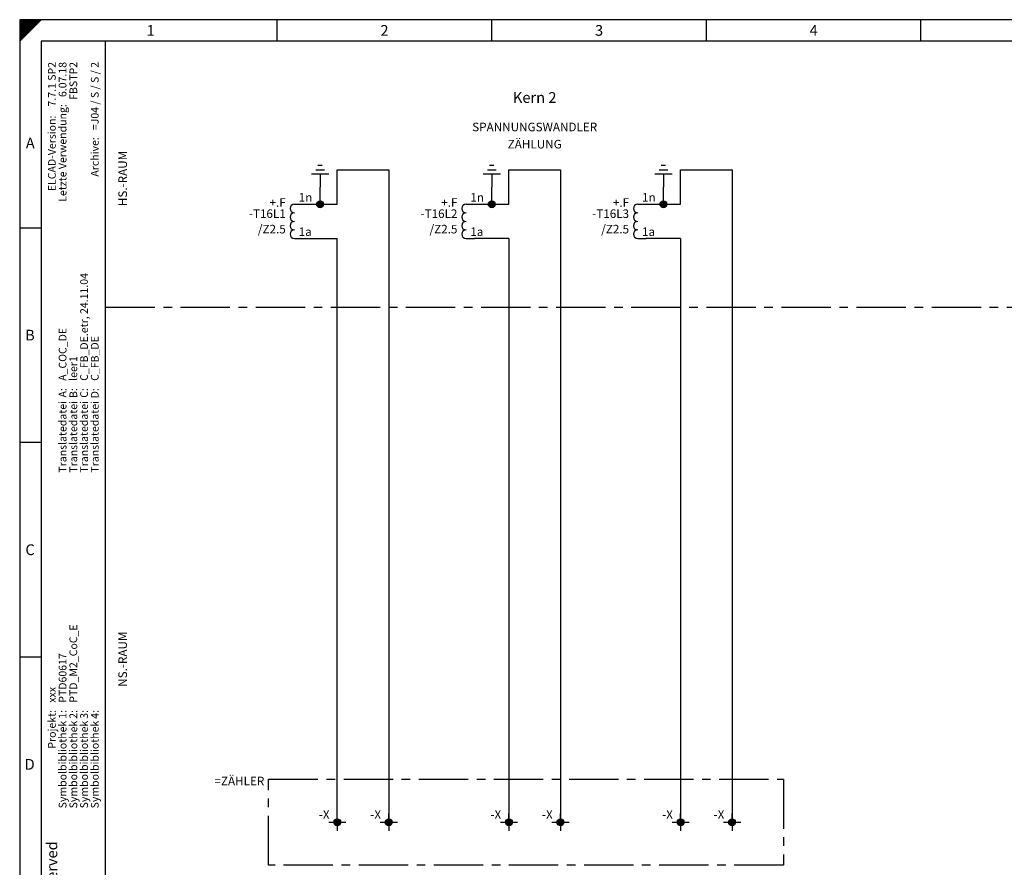
# Model space of a CAD drawing. Units: millimetres. Extents: x 0 to 420, y 0 to 297.
# Drawn here: x 0 to 229, y 100 to 297 of the extents above; entities that cross this region are included whole.
import ezdxf
from ezdxf.enums import TextEntityAlignment as Align

# ---------------------------------------------------------------- set-up
doc = ezdxf.new("R2010")
doc.units = ezdxf.units.MM
doc.header["$MEASUREMENT"] = 0
doc.linetypes.add('LTY1', pattern=[0])
doc.linetypes.add('LTY6', pattern=[17.5, 11.5, -2, 2, -2])
for name, color, linetype in [('GRAFIK', 7, 'LTY1'), ('PEN1', 7, 'LTY1'), ('PEN2', 7, 'LTY1'), ('PEN3', 7, 'LTY1'), ('PEN4', 7, 'LTY1'), ('PEN5', 7, 'LTY1'), ('PEN6', 7, 'LTY1'), ('SF', 7, 'LTY1'), ('SYMBOL', 7, 'LTY1')]:
    doc.layers.add(name, color=color, linetype=linetype)
doc.styles.get("Standard").update_dxf_attribs({"font": 'Tahoma'})

# ---------------------------------------------------------------- blocks, each defined once
blk = doc.blocks.new('FBSTP2')
at = {"layer": 'PEN1', "linetype": 'LTY1'}
for p, q in [((0, 297), (0, 0)), ((420, 297), (0, 297)), ((0, 297), (0, 292)), ((0, 292), (5, 297)), ((5, 297), (0, 297)), ((0, 297), (5, 297)), ((0, 296.95), (4.95, 296.95)), ((0, 296.9), (4.9, 296.9)), ((0, 296.85), (4.85, 296.85)), ((0, 296.8), (4.8, 296.8)), ((0, 296.75), (4.75, 296.75)), ((0, 296.7), (4.7, 296.7)), ((0, 296.65), (4.65, 296.65)), ((0, 296.6), (4.6, 296.6)), ((0, 296.55), (4.55, 296.55)), ((0, 296.5), (4.5, 296.5)), ((0, 296.45), (4.45, 296.45)), ((0, 296.4), (4.4, 296.4)), ((0, 296.35), (4.35, 296.35)), ((0, 296.3), (4.3, 296.3)), ((0, 296.25), (4.25, 296.25)), ((0, 296.2), (4.2, 296.2)), ((0, 296.15), (4.15, 296.15)), ((0, 296.1), (4.1, 296.1)), ((0, 296.05), (4.05, 296.05)), ((0, 296), (4, 296)), ((0, 295.95), (3.95, 295.95)), ((0, 295.9), (3.9, 295.9)), ((0, 295.85), (3.85, 295.85)), ((0, 295.8), (3.8, 295.8)), ((0, 295.75), (3.75, 295.75)), ((0, 295.7), (3.7, 295.7)), ((0, 295.65), (3.65, 295.65)), ((0, 295.6), (3.6, 295.6)), ((0, 295.55), (3.55, 295.55)), ((0, 295.5), (3.5, 295.5)), ((0, 295.45), (3.45, 295.45)), ((0, 295.4), (3.4, 295.4)), ((0, 295.35), (3.35, 295.35)), ((0, 295.3), (3.3, 295.3)), ((0, 295.25), (3.25, 295.25)), ((0, 295.2), (3.2, 295.2)), ((0, 295.15), (3.15, 295.15)), ((0, 295.1), (3.1, 295.1)), ((0, 295.05), (3.05, 295.05)), ((0, 295), (3, 295)), ((0, 294.95), (2.95, 294.95)), ((0, 294.9), (2.9, 294.9)), ((0, 294.85), (2.85, 294.85)), ((0, 294.8), (2.8, 294.8)), ((0, 294.75), (2.75, 294.75)), ((0, 294.7), (2.7, 294.7)), ((0, 294.65), (2.65, 294.65)), ((0, 294.6), (2.6, 294.6)), ((0, 294.55), (2.55, 294.55)), ((0, 294.5), (2.5, 294.5)), ((0, 294.45), (2.45, 294.45)), ((0, 294.4), (2.4, 294.4)), ((0, 294.35), (2.35, 294.35)), ((0, 294.3), (2.3, 294.3)), ((0, 294.25), (2.25, 294.25)), ((0, 294.2), (2.2, 294.2)), ((0, 294.15), (2.15, 294.15)), ((0, 294.1), (2.1, 294.1)), ((0, 294.05), (2.05, 294.05)), ((0, 294), (2, 294)), ((0, 293.95), (1.95, 293.95)), ((0, 293.9), (1.9, 293.9)), ((0, 293.85), (1.85, 293.85)), ((0, 293.8), (1.8, 293.8)), ((0, 293.75), (1.75, 293.75)), ((0, 293.7), (1.7, 293.7)), ((0, 293.65), (1.65, 293.65)), ((0, 293.6), (1.6, 293.6)), ((0, 293.55), (1.55, 293.55)), ((0, 293.5), (1.5, 293.5)), ((0, 293.45), (1.45, 293.45)), ((0, 293.4), (1.4, 293.4)), ((0, 293.35), (1.35, 293.35)), ((0, 293.3), (1.3, 293.3)), ((0, 293.25), (1.25, 293.25)), ((0, 293.2), (1.2, 293.2)), ((0, 293.15), (1.15, 293.15)), ((0, 293.1), (1.1, 293.1)), ((0, 293.05), (1.05, 293.05)), ((0, 293), (1, 293)), ((0, 292.95), (0.95, 292.95)), ((0, 292.9), (0.9, 292.9)), ((0, 292.85), (0.85, 292.85)), ((0, 292.8), (0.8, 292.8)), ((0, 292.75), (0.75, 292.75)), ((0, 292.7), (0.7, 292.7)), ((0, 292.65), (0.65, 292.65)), ((0, 292.6), (0.6, 292.6)), ((0, 292.55), (0.55, 292.55)), ((0, 292.5), (0.5, 292.5)), ((0, 292.45), (0.45, 292.45)), ((0, 292.4), (0.4, 292.4)), ((0, 292.35), (0.35, 292.35)), ((0, 292.3), (0.3, 292.3)), ((0, 292.25), (0.25, 292.25)), ((0, 292.2), (0.2, 292.2)), ((0, 292.15), (0.15, 292.15)), ((0, 292.1), (0.1, 292.1)), ((0, 292.05), (0.05, 292.05))]:
    blk.add_line(p, q, dxfattribs=at)
at = {"layer": 'PEN3', "linetype": 'LTY1'}
for p, q in [((6, 297), (0, 297)), ((0, 297), (0, 291))]:
    blk.add_line(p, q, dxfattribs=at)
at = {"layer": 'PEN5', "linetype": 'LTY1'}
for p, q in [((415, 292), (5, 292)), ((5, 292), (5, 5)), ((20, 21.9), (20, 292))]:
    blk.add_line(p, q, dxfattribs=at)
at = {"layer": 'PEN6', "linetype": 'LTY1'}
for p, q in [((60, 292), (60, 297)), ((110, 292), (110, 297)), ((160, 292), (160, 297)), ((210, 292), (210, 297)), ((5, 248.4), (0, 248.4)), ((5, 198.5), (0, 198.5)), ((5, 148.5), (0, 148.5))]:
    blk.add_line(p, q, dxfattribs=at)
at = {"layer": 'PEN2'}
for s, p in [('1', (30.5, 293.25)), ('2', (85, 293.25)), ('3', (135, 293.25)), ('4', (185, 293.25))]:
    blk.add_text(s, height=2.5, dxfattribs=at).set_placement(p, align=Align.CENTER)
for s, p in [('A', (3.5, 267)), ('B', (3.5, 222.25)), ('C', (3.5, 172.25)), ('D', (3.5, 122.25))]:
    blk.add_text(s, height=2.5, dxfattribs=at).set_placement(p, align=Align.RIGHT)
at = {"layer": 'PEN2', "flags": 8}
for tag, p in [('CODE_178', (8.75, 25)), ('CODE_432', (16.75, 24.5))]:
    blk.add_attdef(tag, p, '', height=2.5, rotation=90, dxfattribs=at)
for tag, p in [('CODE_1003', (6.75, 18.5)), ('CODE_1003', (21.5, 18.5)), ('CODE_1003', (44.5, 18.5)), ('CODE_1003', (59.75, 18.5)), ('CODE_170', (83.75, 18.5)), ('CODE_67', (109, 18.5)), ('CODE_66', (231.5, 18.5)), ('CODE_68', (299.5, 18.45)), ('CODE_1003', (370.25, 18.5)), ('CODE_1', (376.75, 18.5)), ('CODE_1003', (400.25, 18.5)), ('CODE_1003', (6.75, 14.25)), ('CODE_1003', (21.5, 14.25)), ('CODE_1003', (44.5, 14.25)), ('CODE_1003', (59.75, 14.25)), ('CODE_65', (231.5, 14.25)), ('CODE_77', (299.5, 14.45)), ('CODE_177', (299.5, 14.45)), ('CODE_1003', (370.25, 14.2)), ('CODE_3', (376.75, 14.25)), ('CODE_1003', (400.25, 14.2)), ('CODE_1003', (6.75, 10.25)), ('CODE_1003', (21.5, 10.25)), ('CODE_1003', (44.5, 10.25)), ('CODE_1003', (59.75, 10.25)), ('CODE_176', (109, 10.25)), ('CODE_166', (231.5, 10.25)), ('CODE_69', (409, 10.25)), ('CODE_70', (409, 10.25)), ('CODE_435', (299.5, 8)), ('CODE_1003', (330.75, 8)), ('CODE_173', (83.75, 5.75)), ('CODE_73', (106.75, 5.75)), ('CODE_1003', (399.75, 5.75))]:
    blk.add_attdef(tag, p, '', height=2.5, dxfattribs=at)
for tag, p in [('CODE_2', (395.75, 18.5)), ('CODE_1003', (413.5, 5.75))]:
    blk.add_attdef(tag, text='', height=2.5, dxfattribs=at).set_placement(p, align=Align.RIGHT)
blk.add_attdef('CODE_431', text='', height=2.5, dxfattribs=at).set_placement((360.9, 16.35), align=Align.CENTER)
at = {"layer": 'PEN4'}
for s, p in [('ELCAD-Version:', (8.4, 274.65)), ('A:', (10.9, 211.15)), ('B:', (13.4, 211.15)), ('C:', (15.9, 211.15)), ('D:', (18.4, 211.15)), ('Translatedatei', (10.9, 208.15)), ('Translatedatei', (13.4, 208.15)), ('Translatedatei', (15.9, 208.15)), ('Translatedatei', (18.4, 208.15)), ('Projekt:', (8.4, 136.15)), ('1:', (10.9, 136.15)), ('2:', (13.4, 136.15)), ('3:', (15.9, 136.15)), ('4:', (18.4, 136.15)), ('Symbolbibliothek', (10.9, 133.65)), ('Symbolbibliothek', (13.4, 133.65)), ('Symbolbibliothek', (15.9, 133.65)), ('Symbolbibliothek', (18.4, 133.65))]:
    blk.add_text(s, height=1.8, rotation=90, dxfattribs=at).set_placement(p, align=Align.RIGHT)
blk.add_text('C_FB_DE.etr, 24.11.04', height=1.8, rotation=90, dxfattribs=at).set_placement((15.9, 212.85))
at = {"layer": 'PEN4', "flags": 8}
for tag, p in [('CODE_189', (8.4, 287.15)), ('CODE_1003', (10.9, 287.15)), ('CODE_750', (13.4, 287.15)), ('CODE_1003', (13.4, 287.15)), ('CODE_1003', (18.4, 287.15))]:
    blk.add_attdef(tag, text='', height=1.8, rotation=90, dxfattribs=at).set_placement(p, align=Align.RIGHT)
for p in [(342, 267), (342, 263), (342, 257), (342, 49), (342, 41)]:
    blk.add_attdef('CODE_1003', text='', height=2, dxfattribs=at).set_placement(p, align=Align.CENTER)
for p in [(25, 260), (25, 148), (25, 148)]:
    blk.add_attdef('CODE_1003', text='', height=2, rotation=90, dxfattribs=at).set_placement(p, align=Align.CENTER)
blk.add_attdef('CODE_1003', text='', height=2, dxfattribs=at).set_placement((319.6, 227), align=Align.RIGHT)
for tag, p in [('CODE_185', (10.9, 212.85)), ('CODE_186', (13.4, 212.85)), ('CODE_188', (18.4, 212.85)), ('CODE_2407', (8.4, 137.85)), ('CODE_2409', (8.4, 137.85)), ('CODE_181', (10.9, 137.85)), ('CODE_182', (13.4, 137.85)), ('CODE_183', (15.9, 137.85)), ('CODE_184', (18.4, 137.85))]:
    blk.add_attdef(tag, p, '', height=1.8, rotation=90, dxfattribs=at)
at = {"layer": 'PEN4'}
for tag, p, height, flags in [('CODE_1003', (320.4, 23.5), 2, 8), ('CODE_1003', (320.4, 23.5), 2, 8), ('CODE_76', (231.35, 6.1), 1.8, 8), ('CODE_180', (262.85, 6.1), 1.8, 8), ('CODE_481', (0, 0), 0.18, 9), ('CODE_193', (0, 0), 0.18, 9), ('CODE_61', (0, 0), 0.18, 9), ('CODE_63', (0, 0), 0.18, 9), ('CODE_64', (0, 0), 0.18, 9), ('CODE_57', (0, 0), 0.18, 9), ('CODE_1003', (0, 0), 0.18, 9), ('CODE_1003', (0, 0), 0.18, 9), ('CODE_410', (0, 0), 0.18, 9), ('CODE_1003', (0, 0), 0.18, 9), ('CODE_1003', (0, 0), 0.18, 9), ('CODE_1003', (0, 0), 0.18, 9), ('CODE_1003', (0, 0), 0.18, 9), ('CODE_1003', (0, 0), 0.18, 9), ('CODE_1003', (0, 0), 0.18, 9), ('CODE_5', (0, 0), 0.18, 9), ('CODE_7', (0, 0), 0.18, 9), ('CODE_165', (0, 0), 0.18, 9), ('CODE_1003', (0, 0), 0.18, 9), ('CODE_62', (0, 0), 0.18, 9), ('CODE_58', (0, 0), 0.18, 9), ('CODE_59', (0, 0), 0.18, 9), ('CODE_71', (0, 0), 0.18, 9), ('CODE_420', (0, 0), 0.18, 9), ('CODE_60', (0, 0), 0.18, 9), ('CODE_167', (0, 0), 0.18, 9), ('CODE_433', (0, 0), 0.18, 9), ('CODE_434', (0, 0), 0.18, 9), ('CODE_168', (0, 0), 0.18, 9), ('CODE_169', (0, 0), 0.18, 9), ('CODE_475', (0, 0), 0.18, 9), ('CODE_1003', (0, 0), 0.18, 9), ('CODE_174', (0, 0), 0.18, 9), ('CODE_91', (0, 0), 0.18, 9), ('CODE_72', (0, 0), 0.18, 9), ('CODE_1003', (0, 0), 0.18, 9), ('CODE_91', (0, 0), 0.18, 9), ('CODE_196', (0, 0), 0.18, 9), ('CODE_197', (0, 0), 0.18, 9), ('CODE_1003', (0, 0), 0.18, 9), ('CODE_190', (0, 0), 0.18, 9), ('CODE_194', (0, 0), 0.18, 9), ('CODE_191', (0, 0), 0.18, 9), ('CODE_195', (0, 0), 0.18, 9), ('CODE_372', (0, 0), 0.18, 9), ('CODE_373', (0, 0), 0.18, 9), ('CODE_39', (0, 0), 0.18, 9), ('CODE_4004', (0, 0), 0.18, 9), ('CODE_4003', (0, 0), 0.18, 9), ('CODE_1003', (0, 0), 0.18, 9), ('CODE_490', (0, 0), 0.18, 9), ('CODE_491', (0, 0), 0.18, 9), ('CODE_478', (0, 0), 0.18, 9), ('CODE_479', (0, 0), 0.18, 9), ('CODE_486', (0, 0), 0.18, 9), ('CODE_484', (0, 0), 0.18, 9), ('CODE_51', (0, 0), 0.18, 9), ('CODE_51', (0, 0), 0.18, 9), ('CODE_482', (0, 0), 0.18, 9), ('CODE_487', (0, 0), 0.18, 9), ('CODE_488', (0, 0), 0.18, 9), ('CODE_485', (0, 0), 0.18, 9), ('CODE_483', (0, 0), 0.18, 9), ('CODE_109', (0, 0), 0.18, 9), ('CODE_91', (0, 0), 0.18, 9), ('CODE_4006', (0, 0), 0.18, 9), ('CODE_4012', (0, 0), 0.18, 9), ('CODE_179', (0, 0), 0.18, 9), ('CODE_2408', (0, 0), 0.18, 9), ('CODE_1003', (0, 0), 0.18, 9), ('CODE_2000', (0, 0), 0.18, 9), ('CODE_2001', (0, 0), 0.18, 9), ('CODE_2002', (0, 0), 0.18, 9), ('CODE_2003', (0, 0), 0.18, 9), ('CODE_2004', (0, 0), 0.18, 9), ('CODE_2005', (0, 0), 0.18, 9), ('CODE_2006', (0, 0), 0.18, 9), ('CODE_2007', (0, 0), 0.18, 9), ('CODE_2008', (0, 0), 0.18, 9), ('CODE_2009', (0, 0), 0.18, 9), ('CODE_2130', (0, 0), 0.18, 9), ('CODE_2131', (0, 0), 0.18, 9), ('CODE_5000', (0, 0), 0.18, 9), ('CODE_1003', (0, 0), 0.18, 9), ('CODE_2010', (0, 0), 0.18, 9), ('CODE_2011', (0, 0), 0.18, 9), ('CODE_2012', (0, 0), 0.18, 9), ('CODE_2013', (0, 0), 0.18, 9), ('CODE_2014', (0, 0), 0.18, 9), ('CODE_2015', (0, 0), 0.18, 9), ('CODE_2016', (0, 0), 0.18, 9), ('CODE_1003', (0, 0), 0.18, 9), ('CODE_402', (0, 0), 0.18, 9), ('CODE_403', (0, 0), 0.18, 9), ('CODE_404', (0, 0), 0.18, 9), ('CODE_405', (0, 0), 0.18, 9), ('CODE_489', (0, 0), 0.18, 9), ('CODE_1003', (0, 0), 0.18, 9), ('CODE_450', (0, 0), 0.18, 9), ('CODE_451', (0, 0), 0.18, 9), ('CODE_452', (0, 0), 0.18, 9), ('CODE_453', (0, 0), 0.18, 9), ('CODE_454', (0, 0), 0.18, 9), ('CODE_455', (0, 0), 0.18, 9), ('CODE_456', (0, 0), 0.18, 9), ('CODE_457', (0, 0), 0.18, 9), ('CODE_458', (0, 0), 0.18, 9), ('CODE_459', (0, 0), 0.18, 9), ('CODE_460', (0, 0), 0.18, 9), ('CODE_461', (0, 0), 0.18, 9), ('CODE_462', (0, 0), 0.18, 9), ('CODE_463', (0, 0), 0.18, 9), ('CODE_464', (0, 0), 0.18, 9), ('CODE_465', (0, 0), 0.18, 9), ('CODE_1003', (0, 0), 0.18, 9), ('CODE_1003', (0, 0), 0.18, 9), ('CODE_5030', (0, 0), 0.18, 9), ('CODE_5034', (0, 0), 0.18, 9), ('CODE_5035', (0, 0), 0.18, 9), ('CODE_1003', (0, 0), 0.18, 9), ('CODE_1003', (0, 0), 0.18, 9), ('CODE_1003', (0, 0), 0.18, 9), ('CODE_1003', (0, 0), 0.18, 9), ('CODE_1003', (0, 0), 0.18, 9), ('CODE_1003', (0, 0), 0.18, 9), ('CODE_1003', (0, 0), 0.18, 9), ('CODE_1003', (0, 0), 0.18, 9), ('CODE_1003', (0, 0), 0.18, 9), ('CODE_1003', (0, 0), 0.18, 9), ('CODE_1003', (0, 0), 0.18, 9), ('CODE_1003', (0, 0), 0.18, 9), ('CODE_91', (0, 0), 0.18, 9), ('CODE_1003', (0, 0), 0.18, 9), ('CODE_1003', (0, 0), 0.18, 9), ('CODE_1003', (0, 0), 0.18, 9), ('CODE_1003', (0, 0), 0.18, 9), ('CODE_91', (0, 0), 0.18, 9), ('CODE_1003', (0, 0), 0.18, 9), ('CODE_91', (0, 0), 0.18, 9), ('CODE_1003', (0, 0), 0.18, 9), ('CODE_91', (0, 0), 0.18, 9), ('CODE_1003', (0, 0), 0.18, 9), ('CODE_1003', (0, 0), 0.18, 9), ('CODE_1003', (0, 0), 0.18, 9), ('CODE_91', (0, 0), 0.18, 9), ('CODE_1003', (0, 0), 0.18, 9), ('CODE_1003', (0, 0), 0.18, 9), ('CODE_1003', (0, 0), 0.18, 9), ('CODE_1003', (0, 0), 0.18, 9), ('CODE_1003', (0, 0), 0.18, 9), ('CODE_42', (0, 0), 0.18, 9)]:
    blk.add_attdef(tag, p, '', height=height, dxfattribs=dict(at, flags=flags))
blk = doc.blocks.new('FBSTP2-SS')
at = {"layer": 'PEN4', "linetype": 'LTY6'}
blk.add_line((20, 230), (415, 230), dxfattribs=at)
blk = doc.blocks.new('AS03AA')
at = {"layer": 'PEN4', "flags": 8}
blk.add_attdef('CODE_51', text='', height=2, dxfattribs=at).set_placement((0, 1), align=Align.CENTER)
at = {"layer": 'PEN4', "flags": 9}
for tag in ['CODE_5030', 'CODE_5034', 'CODE_5035', 'CODE_42']:
    blk.add_attdef(tag, (0, 0), '', height=0.18, dxfattribs=at)
blk = doc.blocks.new('GXK5A')
at = {"layer": 'PEN3', "linetype": 'LTY1'}
blk.add_circle((0, 0), 0.625, dxfattribs=at)
at = {"layer": 'PEN4', "linetype": 'LTY1'}
for p, q in [((-2, 0), (-0.8, 0)), ((0, 0.8), (0, 2)), ((0.8, 0), (2, 0)), ((0, -0.8), (0, -2))]:
    blk.add_line(p, q, dxfattribs=at)
blk.add_circle((0, 0), 0.8, dxfattribs=at)
at = {"layer": 'PEN6', "linetype": 'LTY1'}
for p, q in [((-0.5, 0.375), (-0.5, -0.375)), ((-0.375, 0.5), (-0.375, -0.5)), ((-0.25, 0.575), (-0.25, -0.575)), ((-0.125, 0.6), (-0.125, -0.6)), ((0, 0.625), (0, -0.625)), ((0.125, 0.6), (0.125, -0.6)), ((0.25, 0.575), (0.25, -0.575)), ((0.375, 0.5), (0.375, -0.5)), ((0.5, 0.375), (0.5, -0.375))]:
    blk.add_line(p, q, dxfattribs=at)
at = {"layer": 'PEN4', "flags": 8}
for tag, p in [('CODE_1003', (-1.8, 11.2)), ('CODE_1003', (-1.8, 8.6)), ('CODE_1003', (-1.8, 6)), ('CODE_1003', (-1.8, 3.4)), ('CODE_1003', (-1.8, 0.8)), ('CODE_45', (-2.4, -3)), ('CODE_1003', (-1.8, -5.8)), ('CODE_1003', (-1.8, -8.4)), ('CODE_1003', (-1.8, -11)), ('CODE_1003', (-1.8, -13.6)), ('CODE_1003', (-1.8, -16.2)), ('CODE_1003', (-1.8, -18.8)), ('CODE_1003', (-1.8, -21.4))]:
    blk.add_attdef(tag, text='', height=2, dxfattribs=at).set_placement(p, align=Align.RIGHT)
at = {"layer": 'PEN4'}
for tag, p, height, flags in [('CODE_45', (0.4, 3), 2, 8), ('CODE_21', (1.8, 0.6), 2, 8), ('CODE_4', (0, 0), 0.18, 9), ('CODE_1003', (0, 0), 0.18, 9), ('CODE_1003', (0, 0), 0.18, 9), ('CODE_1', (0, 0), 0.18, 9), ('CODE_2', (0, 0), 0.18, 9), ('CODE_1003', (0, 0), 0.18, 9), ('CODE_3', (0, 0), 0.18, 9), ('CODE_1003', (0, 0), 0.18, 9), ('CODE_51', (0, 0), 0.18, 9), ('CODE_51', (0, 0), 0.18, 9), ('CODE_51', (0, 0), 0.18, 9), ('CODE_51', (0, 0), 0.18, 9), ('CODE_1003', (0, 0), 0.18, 9), ('CODE_157', (0, 0), 0.18, 9), ('CODE_158', (0, 0), 0.18, 9), ('CODE_40', (0, 0), 0.18, 9), ('CODE_154', (0, 0), 0.18, 9), ('CODE_155', (0, 0), 0.18, 9), ('CODE_156', (0, 0), 0.18, 9), ('CODE_79', (0, 0), 0.18, 9), ('CODE_152', (0, 0), 0.18, 9), ('CODE_1003', (0, 0), 0.18, 9), ('CODE_80', (0, 0), 0.18, 9), ('CODE_531', (0, 0), 0.18, 9), ('CODE_532', (0, 0), 0.18, 9), ('CODE_533', (0, 0), 0.18, 9), ('CODE_534', (0, 0), 0.18, 9), ('CODE_487', (0, 0), 0.18, 9), ('CODE_466', (0, 0), 0.18, 9), ('CODE_4999', (0, 0), 0.18, 9), ('CODE_20701', (0, 0), 0.18, 9), ('CODE_20702', (0, 0), 0.18, 9), ('CODE_20703', (0, 0), 0.18, 9), ('CODE_20704', (0, 0), 0.18, 9), ('CODE_20705', (0, 0), 0.18, 9), ('CODE_20706', (0, 0), 0.18, 9), ('CODE_20707', (0, 0), 0.18, 9), ('CODE_20708', (0, 0), 0.18, 9), ('CODE_20709', (0, 0), 0.18, 9), ('CODE_20710', (0, 0), 0.18, 9), ('CODE_20711', (0, 0), 0.18, 9), ('CODE_20712', (0, 0), 0.18, 9), ('CODE_20713', (0, 0), 0.18, 9), ('CODE_20714', (0, 0), 0.18, 9), ('CODE_20715', (0, 0), 0.18, 9), ('CODE_20716', (0, 0), 0.18, 9), ('CODE_20717', (0, 0), 0.18, 9), ('CODE_20718', (0, 0), 0.18, 9), ('CODE_20719', (0, 0), 0.18, 9), ('CODE_20720', (0, 0), 0.18, 9), ('CODE_20721', (0, 0), 0.18, 9), ('CODE_20722', (0, 0), 0.18, 9), ('CODE_20723', (0, 0), 0.18, 9), ('CODE_20724', (0, 0), 0.18, 9), ('CODE_20725', (0, 0), 0.18, 9), ('CODE_20726', (0, 0), 0.18, 9), ('CODE_20727', (0, 0), 0.18, 9), ('CODE_20728', (0, 0), 0.18, 9), ('CODE_20729', (0, 0), 0.18, 9), ('CODE_20730', (0, 0), 0.18, 9), ('CODE_20731', (0, 0), 0.18, 9), ('CODE_20511', (0, 0), 0.18, 9), ('CODE_4999', (0, 0), 0.18, 9), ('CODE_740', (0, 0), 0.18, 9), ('CODE_741', (0, 0), 0.18, 9), ('CODE_4004', (0, 0), 0.18, 9), ('CODE_1003', (0, 0), 0.18, 9), ('CODE_521', (0, 0), 0.18, 9), ('CODE_522', (0, 0), 0.18, 9), ('CODE_523', (0, 0), 0.18, 9), ('CODE_524', (0, 0), 0.18, 9), ('CODE_525', (0, 0), 0.18, 9), ('CODE_526', (0, 0), 0.18, 9), ('CODE_527', (0, 0), 0.18, 9), ('CODE_528', (0, 0), 0.18, 9), ('CODE_529', (0, 0), 0.18, 9), ('CODE_5030', (0, 0), 0.18, 9), ('CODE_5034', (0, 0), 0.18, 9), ('CODE_5035', (0, 0), 0.18, 9), ('CODE_4961', (0, 0), 0.18, 9), ('CODE_4962', (0, 0), 0.18, 9), ('CODE_4963', (0, 0), 0.18, 9), ('CODE_4964', (0, 0), 0.18, 9), ('CODE_1003', (0, 0), 0.18, 9), ('CODE_4998', (0, 0), 0.18, 9), ('CODE_1003', (0, 0), 0.18, 9), ('CODE_91', (0, 0), 0.18, 9), ('CODE_91', (0, 0), 0.18, 9), ('CODE_91', (0, 0), 0.18, 9), ('CODE_91', (0, 0), 0.18, 9), ('CODE_4531', (0, 0), 0.18, 9), ('CODE_45', (2.4, -3), 2, 8), ('CODE_45', (0.4, -5), 2, 8)]:
    blk.add_attdef(tag, p, '', height=height, dxfattribs=dict(at, flags=flags))
blk = doc.blocks.new('BL01TA')
at = {"layer": 'PEN4', "linetype": 'LTY1'}
for p, q in [((-2, 0), (0, 0)), ((-2, -8), (0, -8))]:
    blk.add_line(p, q, dxfattribs=at)
for centre in [(-2, -1), (-2, -3), (-2, -5), (-2, -7)]:
    blk.add_arc(centre, 1, 90, 270, dxfattribs=at)
at = {"layer": 'PEN4', "flags": 8}
for tag, p in [('CODE_1003', (-4, 7.2)), ('CODE_1', (-4, 4.6)), ('CODE_2', (-4, 4.6)), ('CODE_1003', (-4, 2)), ('CODE_3', (-4, -0.6)), ('CODE_4', (-4, -3.2)), ('CODE_10', (-4, -6.8)), ('CODE_31', (-4, -9.4)), ('CODE_49', (-4, -12)), ('CODE_40', (-4, -14.6)), ('CODE_154', (-4, -17.2)), ('CODE_155', (-4, -19.8)), ('CODE_156', (-4, -22.4))]:
    blk.add_attdef(tag, text='', height=2, dxfattribs=at).set_placement(p, align=Align.RIGHT)
at = {"layer": 'PEN4'}
for tag, p, height, flags in [('CODE_21', (-1, 0.6), 2, 8), ('CODE_1003', (0, 0), 0.18, 9), ('CODE_1003', (0, 0), 0.18, 9), ('CODE_79', (0, 0), 0.18, 9), ('CODE_1003', (0, 0), 0.18, 9), ('CODE_4004', (0, 0), 0.18, 9), ('CODE_1003', (0, 0), 0.18, 9), ('CODE_521', (0, 0), 0.18, 9), ('CODE_522', (0, 0), 0.18, 9), ('CODE_523', (0, 0), 0.18, 9), ('CODE_524', (0, 0), 0.18, 9), ('CODE_525', (0, 0), 0.18, 9), ('CODE_5030', (0, 0), 0.18, 9), ('CODE_5034', (0, 0), 0.18, 9), ('CODE_5035', (0, 0), 0.18, 9), ('CODE_42', (0, 0), 0.18, 9), ('CODE_21', (-1, -7.4), 2, 8)]:
    blk.add_attdef(tag, p, '', height=height, dxfattribs=dict(at, flags=flags))
blk = doc.blocks.new('ULPE1D')
at = {"layer": 'PEN4', "linetype": 'LTY1'}
for p, q in [((0, -3), (0, 0)), ((-2, -3), (2, -3)), ((1, -4), (-1, -4)), ((-0.5, -5), (0.5, -5))]:
    blk.add_line(p, q, dxfattribs=at)
at = {"layer": 'PEN4', "flags": 9}
for tag in ['CODE_4', 'CODE_21', 'CODE_79', 'CODE_1003', 'CODE_199', 'CODE_1003', 'CODE_5030', 'CODE_5034', 'CODE_5035', 'CODE_42']:
    blk.add_attdef(tag, (0, 0), '', height=0.18, dxfattribs=at)
blk = doc.blocks.new('AZ13A')
at = {"layer": 'PEN2', "linetype": 'LTY1'}
for p, q in [((-0.8, 0), (0.8, 0)), ((-0.75, 0.1), (0.75, 0.1)), ((-0.725, 0.2), (0.725, 0.2)), ((-0.7, 0.3), (0.7, 0.3)), ((-0.675, 0.4), (0.675, 0.4)), ((-0.575, 0.5), (0.575, 0.5)), ((-0.475, 0.6), (0.475, 0.6)), ((-0.3, 0.7), (0.3, 0.7)), ((-0.75, -0.1), (0.75, -0.1)), ((-0.725, -0.2), (0.725, -0.2)), ((-0.7, -0.3), (0.7, -0.3)), ((-0.675, -0.4), (0.675, -0.4)), ((-0.575, -0.5), (0.575, -0.5)), ((-0.475, -0.6), (0.475, -0.6)), ((-0.3, -0.7), (0.3, -0.7))]:
    blk.add_line(p, q, dxfattribs=at)
at = {"layer": 'PEN4', "linetype": 'LTY1'}
blk.add_circle((0, 0), 0.8, dxfattribs=at)
at = {"layer": 'PEN4', "flags": 9}
for tag in ['CODE_5030', 'CODE_5034', 'CODE_5035', 'CODE_42']:
    blk.add_attdef(tag, (0, 0), '', height=0.18, dxfattribs=at)

msp = doc.modelspace()

# ---------------------------------------------------------------- linework, layer by layer
at = {"layer": 'PEN4', "linetype": 'LTY1'}
for p, q in [((74, 262), (86, 262)), ((74, 254), (74, 262)), ((86, 262), (86, 110.8)), ((114, 262), (126, 262)), ((114, 254), (114, 262)), ((126, 262), (126, 110.8)), ((154, 262), (166, 262)), ((154, 254), (154, 262)), ((166, 262), (166, 110.8)), ((70, 254), (70, 258)), ((110, 254), (110, 258)), ((150, 254), (150, 258)), ((66, 254), (74, 254)), ((106, 254), (114, 254)), ((146, 254), (154, 254)), ((66, 246), (74, 246)), ((74, 110.8), (74, 246)), ((114, 246), (106, 246)), ((114, 246), (114, 110.8)), ((154, 246), (146, 246)), ((154, 246), (154, 110.8))]:
    msp.add_line(p, q, dxfattribs=at)
at = {"layer": 'PEN4', "linetype": 'LTY6'}
for p, q in [((58, 100), (58, 120)), ((58, 120), (178, 120)), ((178, 120), (178, 100)), ((178, 100), (58, 100))]:
    msp.add_line(p, q, dxfattribs=at)

# ---------------------------------------------------------------- block references
at = {"layer": 'GRAFIK'}
msp.add_blockref('FBSTP2-SS', (0, 0), dxfattribs=at)
at = {"layer": 'SF'}
ref = msp.add_blockref('FBSTP2', (0, 0), dxfattribs=at)
ref.add_attrib('CODE_181', 'PTD60617', (10.9, 137.85), dxfattribs={"layer": 'PEN4', "height": 1.8, "rotation": 90, "flags": 8})
ref.add_attrib('CODE_182', 'PTD_M2_CoC_E', (13.4, 137.85), dxfattribs={"layer": 'PEN4', "height": 1.8, "rotation": 90, "flags": 8})
ref.add_attrib('CODE_185', 'A_COC_DE', (10.9, 212.85), dxfattribs={"layer": 'PEN4', "height": 1.8, "rotation": 90, "flags": 8})
ref.add_attrib('CODE_186', 'leer1', (13.4, 212.85), dxfattribs={"layer": 'PEN4', "height": 1.8, "rotation": 90, "flags": 8})
ref.add_attrib('CODE_188', 'C_FB_DE', (18.4, 212.85), dxfattribs={"layer": 'PEN4', "height": 1.8, "rotation": 90, "flags": 8})
ref.add_attrib('CODE_189', '7.7.1 SP2', dxfattribs={"layer": 'PEN4', "height": 1.8, "rotation": 90, "flags": 8}).set_placement((8.4, 287.15), align=Align.RIGHT)
ref.add_attrib('CODE_1003', 'Letzte Verwendung:   6.07.18', dxfattribs={"layer": 'PEN4', "height": 1.8, "rotation": 90, "flags": 8}).set_placement((10.9, 287.15), align=Align.RIGHT)
ref.add_attrib('CODE_1003', 'Archive:   =J04 / S / S / 2', dxfattribs={"layer": 'PEN4', "height": 1.8, "rotation": 90, "flags": 8}).set_placement((18.4, 287.15), align=Align.RIGHT)
ref.add_attrib('CODE_1003', 'HS.-RAUM', dxfattribs={"layer": 'PEN4', "height": 2, "rotation": 90, "flags": 8}).set_placement((25, 260), align=Align.CENTER)
at = {"layer": 'SYMBOL'}
for p, values in [((120, 270), {'CODE_51': 'SPANNUNGSWANDLER'}), ((120, 266), {'CODE_51': 'ZÄHLUNG'})]:
    msp.add_blockref('AS03AA', p, dxfattribs=at).add_auto_attribs(values)
at = {"layer": 'SYMBOL', "rotation": 180}
for p in [(70, 258), (110, 258), (150, 258)]:
    msp.add_blockref('ULPE1D', p, dxfattribs=at)
at = {"layer": 'SYMBOL'}
ref = msp.add_blockref('BL01TA', (66, 254), dxfattribs=at)
ref.add_attrib('CODE_21', '1n', (65, 254.6), dxfattribs={"layer": 'PEN4', "height": 2, "flags": 8})
ref.add_attrib('CODE_21', '1a', (65, 246.6), dxfattribs={"layer": 'PEN4', "height": 2, "flags": 8})
for name, p in [('AZ13A', (70, 254)), ('AZ13A', (110, 254)), ('AZ13A', (150, 254)), ('GXK5A', (74, 110)), ('GXK5A', (86, 110)), ('GXK5A', (114, 110)), ('GXK5A', (126, 110)), ('GXK5A', (154, 110)), ('GXK5A', (166, 110))]:
    msp.add_blockref(name, p, dxfattribs=at)
ref = msp.add_blockref('BL01TA', (106, 254), dxfattribs=at)
ref.add_attrib('CODE_21', '1n', (105, 254.6), dxfattribs={"layer": 'PEN4', "height": 2, "flags": 8})
ref.add_attrib('CODE_21', '1a', (105, 246.6), dxfattribs={"layer": 'PEN4', "height": 2, "flags": 8})
ref = msp.add_blockref('BL01TA', (146, 254), dxfattribs=at)
ref.add_attrib('CODE_21', '1n', (145, 254.6), dxfattribs={"layer": 'PEN4', "height": 2, "flags": 8})
ref.add_attrib('CODE_21', '1a', (145, 246.6), dxfattribs={"layer": 'PEN4', "height": 2, "flags": 8})

# ---------------------------------------------------------------- texts
at = {"linetype": 'ByBlock'}
msp.add_text('Kern 2', height=2.5, dxfattribs=at).set_placement((120, 277.62), align=Align.CENTER)
at = {"layer": 'PEN2'}
msp.add_text('CopyRight (C) Siemens AG 2015 All Rights Reserved', height=2.5, rotation=90, dxfattribs=at).set_placement((8.75, 25))
at = {"layer": 'PEN4'}
msp.add_text('  FBSTP2', height=1.8, rotation=90, dxfattribs=at).set_placement((13.4, 287.15), align=Align.RIGHT)
for s, p in [('+.F', (62, 253.4)), ('+.F', (102, 253.4)), ('+.F', (142, 253.4)), ('-T16L1', (62, 250.8)), ('-T16L2', (102, 250.8)), ('-T16L3', (142, 250.8)), ('/Z2.5', (62, 247.2)), ('/Z2.5', (102, 247.2)), ('/Z2.5', (142, 247.2)), ('=ZÄHLER', (57, 118.6)), ('-X', (72.2, 110.8)), ('-X', (84.2, 110.8)), ('-X', (112.2, 110.8)), ('-X', (124.2, 110.8)), ('-X', (152.2, 110.8)), ('-X', (164.2, 110.8))]:
    msp.add_text(s, height=2, dxfattribs=at).set_placement(p, align=Align.RIGHT)
msp.add_text('NS.-RAUM', height=2, rotation=90, dxfattribs=at).set_placement((25, 148), align=Align.CENTER)
msp.add_text('xxx', height=1.8, rotation=90, dxfattribs=at).set_placement((8.4, 137.85))

doc.saveas('drawing.dxf')
